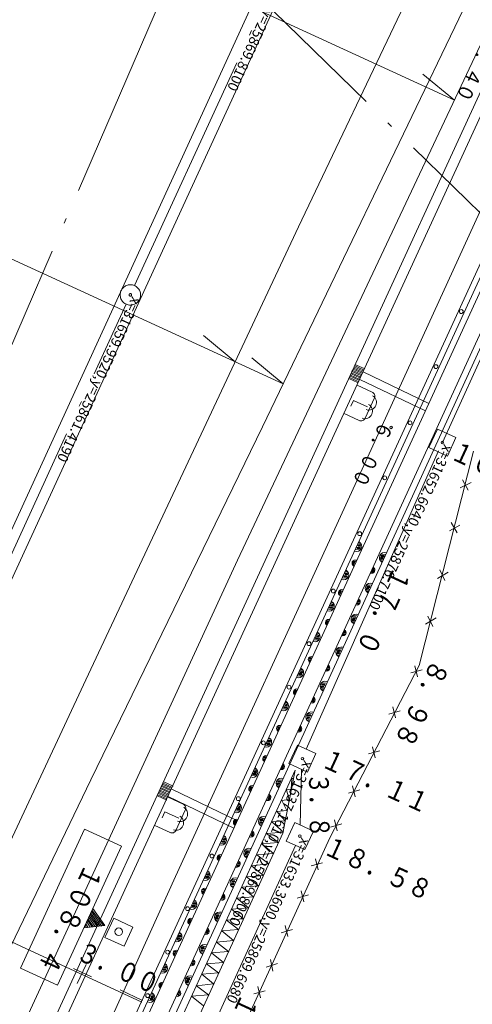
# Model space of a CAD drawing. Extents: x 25473 to 25739, y 31903 to 32194.
# Drawn here: x 25672 to 25694, y 32062 to 32110 of the extents above; entities that cross this region are included whole.
import ezdxf

# ---------------------------------------------------------------- set-up
doc = ezdxf.new("R2010")
doc.units = 0
doc.linetypes.add('long dashed dotted', pattern=[15.25, 12, -1.5, 0.25, -1.5])
doc.layers.add('\\M+5A4BD\\M+5A4CE\\M+5CBFB', color=136, linetype='Continuous', lineweight=0)
doc.layers.add('道路平面図', color=7, linetype='Continuous', lineweight=0)
doc.styles.add('\\M+5A3CD\\M+5A3D3 \\M+5A5B4\\M+5A5B7\\M+5A5C3\\M+5A5AF', font='MS Gothic.ttf')

msp = doc.modelspace()

# ---------------------------------------------------------------- linework, layer by layer
at = {"layer": '\\M+5A4BD\\M+5A4CE\\M+5CBFB', "linetype": 'Continuous', "lineweight": 13, "ltscale": 1}
for p, q in [((25692.849, 32106.002), (25602.699, 32147.491)), ((25630.707, 32116.837), (25684.462, 32092.098)), ((25692.849, 32106.002), (25691.31, 32107.28)), ((25682.11, 32093.181), (25680.571, 32094.459)), ((25684.462, 32092.098), (25682.923, 32093.376))]:
    msp.add_line(p, q, dxfattribs=at)
at = {"layer": '道路平面図', "linetype": 'long dashed dotted', "lineweight": 13, "ltscale": 1}
for p, q in [((25668.391, 32087.578), (25680.944, 32116.649)), ((25677.192, 32096.91), (25685.107, 32114.183)), ((25679.943, 32114.323), (25707.868, 32087.023)), ((25668.859, 32078.728), (25676.774, 32096.001))]:
    msp.add_line(p, q, dxfattribs=at)
at = {"layer": '道路平面図', "linetype": 'Continuous', "lineweight": 13, "ltscale": 1}
for p, q in [((25684.862, 32114.846), (25664.537, 32070.534)), ((25685.799, 32114.415), (25665.343, 32069.819)), ((25691.03, 32111.995), (25685.208, 32099.795)), ((25693.486, 32110.859), (25683.451, 32089.996)), ((25694.841, 32110.232), (25682.227, 32083.455)), ((25695.693, 32109.827), (25612.311, 31928.275)), ((25696.147, 32109.618), (25612.765, 31928.066)), ((25697.878, 32108.827), (25688.077, 32087.346)), ((25698.873, 32108.364), (25615.573, 31926.843)), ((25699.128, 32108.246), (25615.8, 31926.738)), ((25699.384, 32108.128), (25616.182, 31926.597)), ((25700.395, 32107.112), (25692.262, 32089.217)), ((25685.208, 32099.795), (25674.803, 32077.584)), ((25616.953, 31926.104), (25694.9, 32096.294)), ((25617.237, 31925.974), (25695.184, 32096.163)), ((25688.374, 32092.727), (25687.919, 32092.936)), ((25687.922, 32092.866), (25688.347, 32092.67)), ((25688.426, 32092.84), (25687.972, 32093.049)), ((25687.974, 32092.98), (25688.4, 32092.784)), ((25687.713, 32092.412), (25688.138, 32092.216)), ((25687.739, 32092.469), (25688.165, 32092.273)), ((25687.765, 32092.525), (25688.191, 32092.329)), ((25687.791, 32092.582), (25688.217, 32092.386)), ((25688.269, 32092.5), (25687.815, 32092.709)), ((25687.817, 32092.639), (25688.243, 32092.443)), ((25687.869, 32092.752), (25688.295, 32092.556)), ((25687.896, 32092.809), (25688.321, 32092.613)), ((25688.389, 32092.685), (25691.599, 32091.139)), ((25687.686, 32092.355), (25688.112, 32092.159)), ((25688.088, 32092.032), (25688.827, 32091.693)), ((25688.219, 32092.316), (25691.429, 32090.77)), ((25688.477, 32090.409), (25688.934, 32091.403)), ((25687.917, 32091.286), (25687.786, 32091.002)), ((25688.598, 32090.972), (25687.917, 32091.286)), ((25687.448, 32090.641), (25688.186, 32090.302)), ((25683.451, 32089.996), (25675.05, 32072.69)), ((25692.017, 32089.88), (25691.599, 32088.972)), ((25692.926, 32089.462), (25692.017, 32089.88)), ((25692.508, 32088.554), (25692.926, 32089.462)), ((25685.589, 32074.193), (25692.08, 32088.82)), ((25691.12, 32078.287), (25693.786, 32088.791)), ((25691.599, 32088.972), (25692.508, 32088.554)), ((25688.077, 32087.346), (25679.11, 32067.767)), ((25693.668, 32087.263), (25693.131, 32086.994)), ((25693.527, 32086.881), (25693.244, 32087.389)), ((25693.12, 32085.176), (25692.612, 32084.894)), ((25692.979, 32084.794), (25692.697, 32085.302)), ((25688.258, 32084.179), (25688.119, 32084.175)), ((25688.272, 32084.208), (25688.145, 32084.232)), ((25688.269, 32084.278), (25688.171, 32084.289)), ((25688.224, 32083.955), (25688.027, 32083.976)), ((25688.235, 32084.053), (25688.067, 32084.061)), ((25688.248, 32084.081), (25688.08, 32084.09)), ((25688.25, 32084.011), (25688.082, 32084.02)), ((25688.274, 32084.138), (25688.134, 32084.134)), ((25689.239, 32083.694), (25689.407, 32083.685)), ((25689.265, 32083.751), (25689.462, 32083.729)), ((25682.227, 32083.455), (25668.521, 32053.672)), ((25687.853, 32083.299), (25687.965, 32083.317)), ((25687.869, 32083.258), (25687.939, 32083.26)), ((25687.88, 32083.356), (25687.978, 32083.345)), ((25687.88, 32083.356), (25687.978, 32083.345)), ((25687.882, 32083.286), (25687.952, 32083.289)), ((25687.884, 32083.217), (25687.926, 32083.232)), ((25687.893, 32083.385), (25687.991, 32083.374)), ((25687.906, 32083.413), (25688.032, 32083.389)), ((25689.215, 32083.567), (25689.355, 32083.572)), ((25689.217, 32083.497), (25689.344, 32083.474)), ((25689.22, 32083.428), (25689.318, 32083.417)), ((25689.23, 32083.526), (25689.37, 32083.53)), ((25689.241, 32083.624), (25689.409, 32083.615)), ((25689.254, 32083.652), (25689.422, 32083.644)), ((25687.618, 32082.788), (25687.479, 32082.784)), ((25687.634, 32082.747), (25687.494, 32082.743)), ((25687.631, 32082.817), (25687.505, 32082.841)), ((25687.629, 32082.887), (25687.531, 32082.898)), ((25688.888, 32082.858), (25688.79, 32082.868)), ((25688.902, 32082.886), (25688.803, 32082.897)), ((25688.915, 32082.914), (25688.816, 32082.925)), ((25688.915, 32082.914), (25688.816, 32082.925)), ((25688.941, 32082.971), (25688.829, 32082.953)), ((25688.912, 32082.984), (25688.843, 32082.982)), ((25688.925, 32083.013), (25688.856, 32083.01)), ((25688.91, 32083.054), (25688.869, 32083.039)), ((25692.538, 32082.864), (25692.017, 32082.553)), ((25692.383, 32082.453), (25692.143, 32082.977)), ((25687.584, 32082.564), (25687.387, 32082.585)), ((25687.594, 32082.662), (25687.426, 32082.67)), ((25687.607, 32082.69), (25687.439, 32082.699)), ((25687.61, 32082.62), (25687.442, 32082.629)), ((25688.573, 32082.246), (25688.769, 32082.224)), ((25687.187, 32081.852), (25687.298, 32081.869)), ((25687.202, 32081.81), (25687.272, 32081.812)), ((25687.213, 32081.908), (25687.311, 32081.898)), ((25687.213, 32081.908), (25687.311, 32081.898)), ((25687.216, 32081.839), (25687.285, 32081.841)), ((25687.218, 32081.769), (25687.259, 32081.784)), ((25687.226, 32081.937), (25687.325, 32081.926)), ((25687.239, 32081.965), (25687.366, 32081.941)), ((25688.523, 32082.063), (25688.662, 32082.067)), ((25688.525, 32081.993), (25688.652, 32081.969)), ((25688.527, 32081.923), (25688.625, 32081.912)), ((25688.538, 32082.021), (25688.678, 32082.026)), ((25688.547, 32082.189), (25688.715, 32082.181)), ((25688.549, 32082.119), (25688.717, 32082.111)), ((25688.562, 32082.148), (25688.73, 32082.139)), ((25686.926, 32081.284), (25686.799, 32081.308)), ((25686.924, 32081.354), (25686.825, 32081.365)), ((25688.17, 32081.296), (25688.072, 32081.307)), ((25688.183, 32081.325), (25688.085, 32081.335)), ((25688.196, 32081.353), (25688.098, 32081.364)), ((25688.196, 32081.353), (25688.098, 32081.364)), ((25688.222, 32081.41), (25688.111, 32081.392)), ((25688.194, 32081.423), (25688.124, 32081.421)), ((25688.207, 32081.451), (25688.137, 32081.449)), ((25688.192, 32081.493), (25688.15, 32081.477)), ((25686.878, 32081.031), (25686.682, 32081.052)), ((25686.889, 32081.129), (25686.721, 32081.137)), ((25686.902, 32081.157), (25686.734, 32081.166)), ((25686.904, 32081.087), (25686.736, 32081.096)), ((25686.913, 32081.256), (25686.773, 32081.251)), ((25686.928, 32081.214), (25686.788, 32081.21)), ((25686.549, 32080.391), (25686.66, 32080.408)), ((25686.565, 32080.349), (25686.634, 32080.352)), ((25686.575, 32080.448), (25686.674, 32080.437)), ((25686.575, 32080.448), (25686.674, 32080.437)), ((25686.578, 32080.378), (25686.647, 32080.38)), ((25686.58, 32080.308), (25686.621, 32080.323)), ((25686.588, 32080.476), (25686.687, 32080.465)), ((25686.601, 32080.504), (25686.728, 32080.48)), ((25687.83, 32080.558), (25687.97, 32080.563)), ((25687.832, 32080.488), (25687.959, 32080.464)), ((25687.835, 32080.418), (25687.933, 32080.408)), ((25687.846, 32080.517), (25687.985, 32080.521)), ((25687.854, 32080.685), (25688.022, 32080.676)), ((25687.856, 32080.615), (25688.024, 32080.606)), ((25687.869, 32080.643), (25688.037, 32080.635)), ((25687.88, 32080.741), (25688.077, 32080.72)), ((25691.953, 32080.621), (25691.432, 32080.311)), ((25691.799, 32080.211), (25691.545, 32080.706)), ((25686.231, 32079.849), (25686.133, 32079.86)), ((25687.491, 32079.82), (25687.392, 32079.831)), ((25687.504, 32079.848), (25687.405, 32079.859)), ((25687.504, 32079.848), (25687.405, 32079.859)), ((25687.53, 32079.905), (25687.418, 32079.888)), ((25687.501, 32079.918), (25687.431, 32079.916)), ((25687.514, 32079.947), (25687.445, 32079.944)), ((25687.499, 32079.988), (25687.458, 32079.973)), ((25686.186, 32079.526), (25685.989, 32079.548)), ((25686.196, 32079.624), (25686.028, 32079.633)), ((25686.21, 32079.653), (25686.041, 32079.661)), ((25686.212, 32079.583), (25686.044, 32079.591)), ((25686.22, 32079.751), (25686.081, 32079.746)), ((25686.236, 32079.709), (25686.096, 32079.705)), ((25686.233, 32079.779), (25686.107, 32079.803)), ((25687.477, 32079.792), (25687.379, 32079.802)), ((25687.086, 32078.94), (25687.225, 32078.944)), ((25687.088, 32078.87), (25687.214, 32078.846)), ((25687.101, 32078.898), (25687.241, 32078.903)), ((25687.109, 32079.067), (25687.277, 32079.058)), ((25687.112, 32078.997), (25687.28, 32078.988)), ((25687.125, 32079.025), (25687.293, 32079.017)), ((25687.136, 32079.123), (25687.332, 32079.102)), ((25685.713, 32078.574), (25685.824, 32078.592)), ((25685.728, 32078.532), (25685.798, 32078.535)), ((25685.739, 32078.631), (25685.837, 32078.62)), ((25685.739, 32078.631), (25685.837, 32078.62)), ((25685.741, 32078.561), (25685.811, 32078.563)), ((25685.744, 32078.491), (25685.785, 32078.506)), ((25685.752, 32078.659), (25685.85, 32078.648)), ((25685.765, 32078.687), (25685.892, 32078.664)), ((25687.09, 32078.8), (25687.188, 32078.789)), ((25685.399, 32077.893), (25685.231, 32077.901)), ((25685.41, 32077.991), (25685.271, 32077.986)), ((25685.426, 32077.949), (25685.286, 32077.945)), ((25685.423, 32078.019), (25685.297, 32078.043)), ((25685.421, 32078.089), (25685.323, 32078.1)), ((25686.681, 32078.06), (25686.582, 32078.071)), ((25686.694, 32078.088), (25686.595, 32078.099)), ((25686.707, 32078.117), (25686.608, 32078.127)), ((25686.707, 32078.117), (25686.608, 32078.127)), ((25686.733, 32078.173), (25686.621, 32078.156)), ((25686.704, 32078.187), (25686.635, 32078.184)), ((25686.717, 32078.215), (25686.648, 32078.213)), ((25686.702, 32078.256), (25686.661, 32078.241)), ((25686.751, 32069.84), (25691.12, 32078.287)), ((25691.266, 32078.082), (25690.712, 32077.925)), ((25691.04, 32077.739), (25690.91, 32078.281)), ((25674.803, 32077.584), (25661.437, 32049.017)), ((25685.376, 32077.766), (25685.179, 32077.788)), ((25685.386, 32077.864), (25685.218, 32077.873)), ((25685.402, 32077.823), (25685.234, 32077.831)), ((25686.365, 32077.448), (25686.561, 32077.427)), ((25684.981, 32076.984), (25685.093, 32077.002)), ((25684.997, 32076.943), (25685.067, 32076.945)), ((25685.008, 32077.041), (25685.106, 32077.03)), ((25685.008, 32077.041), (25685.106, 32077.03)), ((25685.01, 32076.971), (25685.08, 32076.973)), ((25685.021, 32077.069), (25685.119, 32077.059)), ((25685.034, 32077.098), (25685.16, 32077.074)), ((25686.315, 32077.265), (25686.454, 32077.27)), ((25686.317, 32077.195), (25686.444, 32077.171)), ((25686.319, 32077.125), (25686.417, 32077.115)), ((25686.33, 32077.224), (25686.47, 32077.228)), ((25686.339, 32077.392), (25686.507, 32077.383)), ((25686.341, 32077.322), (25686.509, 32077.313)), ((25686.354, 32077.35), (25686.522, 32077.342)), ((25684.676, 32076.471), (25684.578, 32076.482)), ((25685.012, 32076.901), (25685.054, 32076.917)), ((25685.962, 32076.499), (25685.864, 32076.509)), ((25685.975, 32076.527), (25685.877, 32076.538)), ((25685.988, 32076.555), (25685.89, 32076.566)), ((25685.988, 32076.555), (25685.89, 32076.566)), ((25686.014, 32076.612), (25685.903, 32076.595)), ((25685.986, 32076.625), (25685.916, 32076.623)), ((25685.999, 32076.654), (25685.929, 32076.651)), ((25685.984, 32076.695), (25685.942, 32076.68)), ((25684.631, 32076.148), (25684.434, 32076.169)), ((25684.642, 32076.246), (25684.474, 32076.255)), ((25684.655, 32076.274), (25684.487, 32076.283)), ((25684.657, 32076.205), (25684.489, 32076.213)), ((25684.666, 32076.373), (25684.526, 32076.368)), ((25684.681, 32076.331), (25684.541, 32076.327)), ((25684.679, 32076.401), (25684.552, 32076.425)), ((25690.199, 32076.062), (25689.645, 32075.904)), ((25689.972, 32075.719), (25689.843, 32076.26)), ((25685.622, 32075.76), (25685.762, 32075.765)), ((25685.624, 32075.691), (25685.751, 32075.667)), ((25685.627, 32075.621), (25685.725, 32075.61)), ((25685.638, 32075.719), (25685.777, 32075.724)), ((25685.646, 32075.887), (25685.814, 32075.879)), ((25685.648, 32075.817), (25685.816, 32075.809)), ((25685.661, 32075.846), (25685.83, 32075.837)), ((25685.672, 32075.944), (25685.869, 32075.922)), ((25684.158, 32075.196), (25684.27, 32075.213)), ((25684.174, 32075.154), (25684.243, 32075.157)), ((25684.184, 32075.253), (25684.283, 32075.242)), ((25684.184, 32075.253), (25684.283, 32075.242)), ((25684.187, 32075.183), (25684.257, 32075.185)), ((25684.189, 32075.113), (25684.23, 32075.128)), ((25684.198, 32075.281), (25684.296, 32075.27)), ((25684.211, 32075.309), (25684.337, 32075.285)), ((25685.309, 32075.079), (25685.21, 32075.09)), ((25685.322, 32075.108), (25685.224, 32075.118)), ((25685.335, 32075.136), (25685.237, 32075.147)), ((25685.335, 32075.136), (25685.237, 32075.147)), ((25685.361, 32075.193), (25685.25, 32075.175)), ((25685.333, 32075.206), (25685.263, 32075.203)), ((25685.346, 32075.234), (25685.276, 32075.232)), ((25685.33, 32075.276), (25685.289, 32075.26)), ((25683.842, 32074.584), (25683.703, 32074.58)), ((25683.858, 32074.543), (25683.718, 32074.538)), ((25683.856, 32074.613), (25683.729, 32074.637)), ((25683.853, 32074.682), (25683.755, 32074.693)), ((25677.544, 32061.796), (25650.121, 32074.417)), ((25683.808, 32074.359), (25683.611, 32074.381)), ((25683.819, 32074.458), (25683.651, 32074.466)), ((25683.832, 32074.486), (25683.664, 32074.495)), ((25683.834, 32074.416), (25683.666, 32074.425)), ((25685.163, 32074.389), (25684.745, 32073.481)), ((25686.072, 32073.971), (25685.163, 32074.389)), ((25689.199, 32074.114), (25688.645, 32073.957)), ((25688.973, 32073.771), (25688.843, 32074.312)), ((25683.479, 32073.72), (25683.59, 32073.737)), ((25683.494, 32073.678), (25683.564, 32073.68)), ((25683.505, 32073.776), (25683.603, 32073.766)), ((25683.505, 32073.776), (25683.603, 32073.766)), ((25683.507, 32073.706), (25683.577, 32073.709)), ((25683.51, 32073.637), (25683.551, 32073.652)), ((25683.518, 32073.805), (25683.616, 32073.794)), ((25683.531, 32073.833), (25683.658, 32073.809)), ((25685.654, 32073.063), (25686.072, 32073.971)), ((25674.628, 32050.376), (25685.049, 32073.169)), ((25683.163, 32073.108), (25683.023, 32073.104)), ((25683.178, 32073.067), (25683.039, 32073.062)), ((25683.176, 32073.136), (25683.05, 32073.16)), ((25683.174, 32073.206), (25683.076, 32073.217)), ((25684.459, 32073.234), (25684.361, 32073.245)), ((25684.473, 32073.262), (25684.374, 32073.273)), ((25684.486, 32073.291), (25684.387, 32073.301)), ((25684.486, 32073.291), (25684.387, 32073.301)), ((25684.512, 32073.347), (25684.4, 32073.33)), ((25684.483, 32073.361), (25684.413, 32073.358)), ((25684.496, 32073.389), (25684.427, 32073.387)), ((25684.481, 32073.43), (25684.44, 32073.415)), ((25684.45, 32070.073), (25685.049, 32073.169)), ((25684.745, 32073.481), (25685.654, 32073.063)), ((25685.29, 32070.478), (25685.37, 32073.193)), ((25675.05, 32072.69), (25665.42, 32052.712)), ((25678.622, 32072.584), (25679.076, 32072.375)), ((25683.128, 32072.883), (25682.932, 32072.905)), ((25683.139, 32072.981), (25682.971, 32072.99)), ((25683.152, 32073.01), (25682.984, 32073.018)), ((25683.155, 32072.94), (25682.986, 32072.949)), ((25684.185, 32072.638), (25684.353, 32072.629)), ((25684.2, 32072.596), (25684.368, 32072.588)), ((25684.211, 32072.695), (25684.408, 32072.673)), ((25684.856, 32072.226), (25684.894, 32072.759)), ((25684.894, 32072.759), (25684.964, 32072.761)), ((25678.413, 32072.129), (25678.838, 32071.934)), ((25678.891, 32072.047), (25678.436, 32072.256)), ((25678.439, 32072.186), (25678.865, 32071.99)), ((25678.491, 32072.3), (25678.917, 32072.104)), ((25678.517, 32072.357), (25678.943, 32072.161)), ((25678.995, 32072.274), (25678.541, 32072.483)), ((25678.543, 32072.413), (25678.969, 32072.217)), ((25678.596, 32072.527), (25679.021, 32072.331)), ((25679.011, 32072.233), (25682.221, 32070.687)), ((25682.8, 32072.243), (25682.911, 32072.261)), ((25682.815, 32072.202), (25682.885, 32072.204)), ((25682.826, 32072.3), (25682.924, 32072.289)), ((25682.826, 32072.3), (25682.924, 32072.289)), ((25682.828, 32072.23), (25682.898, 32072.233)), ((25682.83, 32072.16), (25682.872, 32072.176)), ((25682.839, 32072.329), (25682.937, 32072.318)), ((25682.852, 32072.357), (25682.978, 32072.333)), ((25684.161, 32072.511), (25684.301, 32072.516)), ((25684.163, 32072.441), (25684.29, 32072.417)), ((25684.166, 32072.371), (25684.264, 32072.361)), ((25684.177, 32072.47), (25684.316, 32072.474)), ((25684.187, 32072.568), (25684.355, 32072.559)), ((25684.633, 32072.191), (25684.856, 32072.226)), ((25684.76, 32071.719), (25684.633, 32072.191)), ((25688.213, 32072.195), (25687.658, 32072.037)), ((25687.986, 32071.852), (25687.857, 32072.393)), ((25678.762, 32071.693), (25678.308, 32071.902)), ((25678.334, 32071.959), (25678.76, 32071.763)), ((25678.36, 32072.016), (25678.786, 32071.82)), ((25678.386, 32072.073), (25678.812, 32071.877)), ((25678.828, 32071.835), (25679.566, 32071.496)), ((25678.841, 32071.864), (25682.051, 32070.317)), ((25683.795, 32071.716), (25683.697, 32071.727)), ((25683.808, 32071.745), (25683.71, 32071.755)), ((25683.822, 32071.773), (25683.723, 32071.784)), ((25683.822, 32071.773), (25683.723, 32071.784)), ((25683.848, 32071.83), (25683.736, 32071.812)), ((25683.819, 32071.843), (25683.749, 32071.841)), ((25683.832, 32071.871), (25683.762, 32071.869)), ((25683.817, 32071.913), (25683.776, 32071.897)), ((25684.398, 32071.68), (25684.76, 32071.719)), ((25684.652, 32071.185), (25684.398, 32071.68)), ((25679.216, 32070.212), (25679.673, 32071.205)), ((25682.331, 32071.152), (25682.135, 32071.173)), ((25682.342, 32071.25), (25682.174, 32071.258)), ((25682.355, 32071.278), (25682.187, 32071.287)), ((25682.358, 32071.208), (25682.19, 32071.217)), ((25682.366, 32071.376), (25682.226, 32071.372)), ((25682.381, 32071.335), (25682.242, 32071.33)), ((25682.379, 32071.405), (25682.253, 32071.429)), ((25682.377, 32071.475), (25682.279, 32071.485)), ((25684.15, 32071.14), (25684.652, 32071.185)), ((25684.556, 32070.678), (25684.15, 32071.14)), ((25678.669, 32071.117), (25678.538, 32070.833)), ((25679.35, 32070.803), (25678.669, 32071.117)), ((25682.068, 32070.654), (25682.166, 32070.643)), ((25682.068, 32070.654), (25682.166, 32070.643)), ((25682.081, 32070.682), (25682.179, 32070.671)), ((25682.094, 32070.71), (25682.221, 32070.687)), ((25683.323, 32070.764), (25683.491, 32070.756)), ((25683.325, 32070.694), (25683.493, 32070.686)), ((25683.338, 32070.723), (25683.506, 32070.714)), ((25683.349, 32070.821), (25683.545, 32070.799)), ((25683.914, 32070.629), (25684.556, 32070.678)), ((25687.117, 32070.188), (25686.987, 32070.729)), ((25674.739, 32070.277), (25671.603, 32063.464)), ((25676.556, 32069.441), (25674.739, 32070.277)), ((25678.187, 32070.444), (25678.926, 32070.105)), ((25682.042, 32070.597), (25682.153, 32070.614)), ((25682.057, 32070.555), (25682.127, 32070.558)), ((25682.07, 32070.584), (25682.14, 32070.586)), ((25682.072, 32070.514), (25682.114, 32070.529)), ((25683.299, 32070.637), (25683.439, 32070.642)), ((25683.301, 32070.568), (25683.428, 32070.544)), ((25683.303, 32070.498), (25683.402, 32070.487)), ((25683.314, 32070.596), (25683.454, 32070.601)), ((25684.476, 32070.13), (25683.914, 32070.629)), ((25685.034, 32070.596), (25684.616, 32069.687)), ((25685.943, 32070.178), (25685.034, 32070.596)), ((25685.525, 32069.269), (25685.943, 32070.178)), ((25687.343, 32070.531), (25686.789, 32070.373)), ((25684.45, 32070.073), (25676.339, 32052.374)), ((25681.624, 32069.688), (25681.456, 32069.697)), ((25681.635, 32069.787), (25681.495, 32069.782)), ((25681.65, 32069.745), (25681.51, 32069.741)), ((25681.648, 32069.815), (25681.521, 32069.839)), ((25681.645, 32069.885), (25681.547, 32069.896)), ((25681.945, 32059.323), (25686.751, 32069.84)), ((25682.972, 32069.928), (25682.874, 32069.939)), ((25682.985, 32069.956), (25682.887, 32069.967)), ((25682.998, 32069.985), (25682.9, 32069.995)), ((25682.998, 32069.985), (25682.9, 32069.995)), ((25683.025, 32070.041), (25682.913, 32070.024)), ((25682.996, 32070.054), (25682.926, 32070.052)), ((25683.009, 32070.083), (25682.939, 32070.081)), ((25682.994, 32070.124), (25682.952, 32070.109)), ((25683.653, 32070.062), (25684.476, 32070.13)), ((25684.241, 32069.619), (25683.653, 32070.062)), ((25684.616, 32069.687), (25685.525, 32069.269)), ((25676.556, 32069.441), (25673.42, 32062.627)), ((25677.301, 32052.448), (25685.07, 32069.478)), ((25681.6, 32069.562), (25681.403, 32069.583)), ((25681.611, 32069.66), (25681.443, 32069.669)), ((25681.626, 32069.619), (25681.458, 32069.627)), ((25682.604, 32069.203), (25682.772, 32069.194)), ((25682.63, 32069.26), (25682.827, 32069.238)), ((25683.418, 32069.551), (25684.241, 32069.619)), ((25683.993, 32069.08), (25683.418, 32069.551)), ((25681.245, 32068.865), (25681.356, 32068.883)), ((25681.26, 32068.824), (25681.33, 32068.826)), ((25681.271, 32068.922), (25681.369, 32068.911)), ((25681.271, 32068.922), (25681.369, 32068.911)), ((25681.273, 32068.852), (25681.343, 32068.854)), ((25681.275, 32068.782), (25681.317, 32068.798)), ((25681.284, 32068.95), (25681.382, 32068.94)), ((25681.297, 32068.979), (25681.424, 32068.955)), ((25682.58, 32069.076), (25682.72, 32069.081)), ((25682.583, 32069.006), (25682.709, 32068.982)), ((25682.585, 32068.936), (25682.683, 32068.926)), ((25682.596, 32069.035), (25682.735, 32069.039)), ((25682.606, 32069.133), (25682.775, 32069.124)), ((25682.62, 32069.161), (25682.788, 32069.153)), ((25683.17, 32069.011), (25683.993, 32069.08)), ((25683.757, 32068.569), (25683.17, 32069.011)), ((25686.172, 32068.283), (25686.042, 32068.825)), ((25682.293, 32068.452), (25682.195, 32068.462)), ((25682.306, 32068.48), (25682.208, 32068.491)), ((25682.319, 32068.508), (25682.221, 32068.519)), ((25682.319, 32068.508), (25682.221, 32068.519)), ((25682.345, 32068.565), (25682.234, 32068.548)), ((25682.317, 32068.578), (25682.247, 32068.576)), ((25682.33, 32068.607), (25682.26, 32068.604)), ((25682.315, 32068.648), (25682.273, 32068.633)), ((25682.922, 32068.472), (25683.757, 32068.569)), ((25683.496, 32068.001), (25682.922, 32068.472)), ((25686.398, 32068.626), (25685.844, 32068.469)), ((25679.11, 32067.767), (25670.036, 32047.679)), ((25680.803, 32067.83), (25680.606, 32067.852)), ((25680.814, 32067.928), (25680.646, 32067.937)), ((25680.827, 32067.957), (25680.659, 32067.965)), ((25680.829, 32067.887), (25680.661, 32067.895)), ((25680.838, 32068.055), (25680.698, 32068.05)), ((25680.853, 32068.014), (25680.713, 32068.009)), ((25680.851, 32068.083), (25680.724, 32068.107)), ((25680.848, 32068.153), (25680.75, 32068.164)), ((25681.938, 32067.755), (25682.106, 32067.746)), ((25681.964, 32067.812), (25682.161, 32067.79)), ((25682.673, 32067.933), (25683.496, 32068.001)), ((25683.261, 32067.49), (25682.673, 32067.933)), ((25680.513, 32067.275), (25680.611, 32067.265)), ((25680.513, 32067.275), (25680.611, 32067.265)), ((25680.526, 32067.304), (25680.624, 32067.293)), ((25680.539, 32067.332), (25680.666, 32067.308)), ((25681.914, 32067.628), (25682.054, 32067.633)), ((25681.916, 32067.558), (25682.043, 32067.535)), ((25681.919, 32067.489), (25682.017, 32067.478)), ((25681.929, 32067.587), (25682.069, 32067.591)), ((25681.94, 32067.685), (25682.108, 32067.677)), ((25681.953, 32067.714), (25682.121, 32067.705)), ((25682.438, 32067.422), (25683.261, 32067.49)), ((25683.013, 32066.951), (25682.438, 32067.422)), ((25680.487, 32067.219), (25680.598, 32067.236)), ((25680.502, 32067.177), (25680.572, 32067.179)), ((25680.515, 32067.206), (25680.585, 32067.208)), ((25680.518, 32067.136), (25680.559, 32067.151)), ((25681.548, 32066.833), (25681.422, 32066.857)), ((25681.546, 32066.903), (25681.448, 32066.914)), ((25681.546, 32066.903), (25681.448, 32066.914)), ((25681.561, 32066.862), (25681.463, 32066.873)), ((25681.572, 32066.96), (25681.474, 32066.971)), ((25681.587, 32066.919), (25681.489, 32066.929)), ((25681.585, 32066.988), (25681.515, 32066.986)), ((25681.57, 32067.03), (25681.528, 32067.015)), ((25682.19, 32066.882), (25683.013, 32066.951)), ((25682.764, 32066.411), (25682.19, 32066.882)), ((25685.708, 32067.052), (25685.154, 32066.894)), ((25685.481, 32066.709), (25685.352, 32067.25)), ((25675.145, 32066.375), (25674.714, 32065.438)), ((25675.731, 32065.555), (25675.145, 32066.375)), ((25680.15, 32066.411), (25679.953, 32066.432)), ((25680.16, 32066.509), (25679.992, 32066.517)), ((25680.173, 32066.537), (25680.005, 32066.546)), ((25680.176, 32066.467), (25680.008, 32066.476)), ((25680.184, 32066.636), (25680.045, 32066.631)), ((25680.2, 32066.594), (25680.06, 32066.59)), ((25680.197, 32066.664), (25680.071, 32066.688)), ((25680.195, 32066.734), (25680.097, 32066.745)), ((25681.942, 32066.343), (25682.764, 32066.411)), ((25682.516, 32065.872), (25681.942, 32066.343)), ((25675.159, 32065.508), (25674.91, 32065.864)), ((25675.257, 32065.497), (25674.949, 32065.949)), ((25675.34, 32065.528), (25674.975, 32066.006)), ((25675.41, 32065.53), (25675.014, 32066.091)), ((25675.48, 32065.533), (25675.04, 32066.148)), ((25675.578, 32065.522), (25675.08, 32066.233)), ((25675.661, 32065.552), (25675.106, 32066.29)), ((25676.167, 32065.904), (25675.736, 32064.968)), ((25677.104, 32065.473), (25676.167, 32065.904)), ((25679.847, 32065.828), (25679.945, 32065.817)), ((25679.86, 32065.856), (25679.987, 32065.832)), ((25681.143, 32065.953), (25681.283, 32065.958)), ((25681.145, 32065.884), (25681.272, 32065.86)), ((25681.159, 32065.912), (25681.298, 32065.916)), ((25681.167, 32066.08), (25681.335, 32066.072)), ((25681.169, 32066.01), (25681.337, 32066.002)), ((25681.182, 32066.039), (25681.35, 32066.03)), ((25681.193, 32066.137), (25681.39, 32066.115)), ((25681.693, 32065.803), (25682.516, 32065.872)), ((25675.731, 32065.555), (25674.714, 32065.438)), ((25674.825, 32065.455), (25674.779, 32065.58)), ((25674.923, 32065.445), (25674.805, 32065.637)), ((25675.006, 32065.475), (25674.844, 32065.722)), ((25675.089, 32065.506), (25674.884, 32065.807)), ((25676.673, 32064.536), (25677.104, 32065.473)), ((25679.808, 32065.742), (25679.919, 32065.76)), ((25679.823, 32065.701), (25679.893, 32065.703)), ((25679.834, 32065.799), (25679.932, 32065.788)), ((25679.834, 32065.799), (25679.932, 32065.788)), ((25679.836, 32065.729), (25679.906, 32065.732)), ((25679.838, 32065.66), (25679.88, 32065.675)), ((25680.799, 32065.355), (25680.758, 32065.34)), ((25681.148, 32065.814), (25681.246, 32065.803)), ((25681.458, 32065.292), (25682.281, 32065.361)), ((25682.281, 32065.361), (25681.693, 32065.803)), ((25684.924, 32065.349), (25684.37, 32065.191)), ((25684.698, 32065.006), (25684.568, 32065.547)), ((25675.736, 32064.968), (25676.673, 32064.536)), ((25679.429, 32064.919), (25679.261, 32064.928)), ((25679.442, 32064.948), (25679.274, 32064.956)), ((25679.444, 32064.878), (25679.276, 32064.886)), ((25679.453, 32065.046), (25679.313, 32065.041)), ((25679.468, 32065.004), (25679.328, 32065)), ((25679.466, 32065.074), (25679.339, 32065.098)), ((25679.463, 32065.144), (25679.365, 32065.155)), ((25680.777, 32065.159), (25680.651, 32065.182)), ((25680.775, 32065.228), (25680.677, 32065.239)), ((25680.775, 32065.228), (25680.677, 32065.239)), ((25680.79, 32065.187), (25680.692, 32065.198)), ((25680.801, 32065.285), (25680.703, 32065.296)), ((25680.817, 32065.244), (25680.718, 32065.255)), ((25680.814, 32065.314), (25680.744, 32065.311)), ((25682.033, 32064.822), (25681.458, 32065.292)), ((25679.418, 32064.821), (25679.222, 32064.843)), ((25680.435, 32064.49), (25680.604, 32064.482)), ((25680.438, 32064.42), (25680.606, 32064.412)), ((25680.451, 32064.449), (25680.619, 32064.44)), ((25680.462, 32064.547), (25680.658, 32064.525)), ((25681.197, 32064.725), (25682.033, 32064.822)), ((25681.785, 32064.282), (25681.197, 32064.725)), ((25679.089, 32064.181), (25679.2, 32064.199)), ((25679.104, 32064.14), (25679.174, 32064.142)), ((25679.115, 32064.238), (25679.213, 32064.227)), ((25679.115, 32064.238), (25679.213, 32064.227)), ((25679.117, 32064.168), (25679.187, 32064.17)), ((25679.12, 32064.098), (25679.161, 32064.114)), ((25679.128, 32064.266), (25679.227, 32064.255)), ((25679.141, 32064.295), (25679.268, 32064.271)), ((25680.412, 32064.364), (25680.551, 32064.368)), ((25680.414, 32064.294), (25680.54, 32064.27)), ((25680.416, 32064.224), (25680.514, 32064.213)), ((25680.427, 32064.322), (25680.567, 32064.327)), ((25680.962, 32064.214), (25681.785, 32064.282)), ((25681.536, 32063.743), (25680.962, 32064.214)), ((25673.42, 32062.627), (25671.603, 32063.464)), ((25674.205, 32063.436), (25675.085, 32063.031)), ((25674.383, 32062.701), (25674.814, 32063.637)), ((25678.736, 32063.415), (25678.568, 32063.423)), ((25678.747, 32063.513), (25678.607, 32063.508)), ((25678.762, 32063.471), (25678.623, 32063.467)), ((25678.76, 32063.541), (25678.634, 32063.565)), ((25678.758, 32063.611), (25678.66, 32063.622)), ((25680.072, 32063.626), (25679.945, 32063.649)), ((25680.07, 32063.695), (25679.971, 32063.706)), ((25680.07, 32063.695), (25679.971, 32063.706)), ((25680.085, 32063.654), (25679.987, 32063.665)), ((25680.096, 32063.752), (25679.998, 32063.763)), ((25680.111, 32063.711), (25680.013, 32063.722)), ((25680.109, 32063.781), (25680.039, 32063.778)), ((25680.093, 32063.822), (25680.052, 32063.807)), ((25680.714, 32063.674), (25681.536, 32063.743)), ((25681.301, 32063.232), (25680.714, 32063.674)), ((25684.195, 32063.689), (25683.628, 32063.503)), ((25683.955, 32063.318), (25683.839, 32063.887)), ((25678.712, 32063.288), (25678.516, 32063.31)), ((25678.723, 32063.386), (25678.555, 32063.395)), ((25678.739, 32063.345), (25678.571, 32063.353)), ((25679.73, 32062.957), (25679.898, 32062.949)), ((25679.756, 32063.014), (25679.953, 32062.993)), ((25680.478, 32063.163), (25681.301, 32063.232)), ((25681.053, 32062.692), (25680.478, 32063.163)), ((25678.399, 32062.607), (25678.51, 32062.624)), ((25678.414, 32062.565), (25678.484, 32062.567)), ((25678.425, 32062.663), (25678.523, 32062.653)), ((25678.425, 32062.663), (25678.523, 32062.653)), ((25678.427, 32062.594), (25678.497, 32062.596)), ((25678.43, 32062.524), (25678.471, 32062.539)), ((25678.438, 32062.692), (25678.536, 32062.681)), ((25678.451, 32062.72), (25678.578, 32062.696)), ((25679.706, 32062.831), (25679.846, 32062.835)), ((25679.708, 32062.761), (25679.835, 32062.737)), ((25679.711, 32062.691), (25679.809, 32062.68)), ((25679.721, 32062.789), (25679.861, 32062.794)), ((25679.732, 32062.888), (25679.9, 32062.879)), ((25679.745, 32062.916), (25679.913, 32062.907)), ((25680.217, 32062.596), (25681.053, 32062.692)), ((25680.805, 32062.153), (25680.217, 32062.596)), ((25683.354, 32062.012), (25683.225, 32062.553)), ((25676.476, 32062.391), (25677.583, 32061.881)), ((25678.098, 32061.954), (25677.93, 32061.962)), ((25678.111, 32061.982), (25677.943, 32061.991)), ((25678.122, 32062.08), (25677.983, 32062.076)), ((25678.138, 32062.039), (25677.998, 32062.034)), ((25678.135, 32062.109), (25678.009, 32062.133)), ((25678.133, 32062.179), (25678.035, 32062.189)), ((25679.379, 32062.121), (25679.253, 32062.145)), ((25679.377, 32062.191), (25679.279, 32062.202)), ((25679.377, 32062.191), (25679.279, 32062.202)), ((25679.393, 32062.149), (25679.294, 32062.16)), ((25679.403, 32062.248), (25679.305, 32062.258)), ((25679.419, 32062.206), (25679.32, 32062.217)), ((25679.416, 32062.276), (25679.347, 32062.274)), ((25679.401, 32062.317), (25679.36, 32062.302)), ((25679.982, 32062.085), (25680.805, 32062.153)), ((25680.556, 32061.614), (25679.982, 32062.085)), ((25683.581, 32062.355), (25683.027, 32062.197)), ((25678.088, 32061.856), (25677.891, 32061.877)), ((25678.114, 32061.912), (25677.946, 32061.921))]:
    msp.add_line(p, q, dxfattribs=at)
at = {"layer": '道路平面図', "linetype": 'long dashed dotted', "lineweight": 13, "ltscale": 1}
for radius in [0.5, 0.0625]:
    msp.add_circle((25676.983, 32096.455), radius, dxfattribs=at)
at = {"layer": '道路平面図', "linetype": 'Continuous', "lineweight": 13, "ltscale": 1}
for centre, radius in [((25693.187, 32095.637), 0.0938), ((25691.946, 32092.94), 0.0938), ((25689.749, 32089.961), 0.0625), ((25690.679, 32090.187), 0.0938), ((25692.262, 32089.217), 0.0625), ((25689.438, 32087.49), 0.0938), ((25688.212, 32084.751), 0.0938), ((25686.919, 32081.941), 0.0938), ((25685.73, 32079.358), 0.0938), ((25684.75, 32077.228), 0.0938), ((25683.496, 32074.503), 0.0938), ((25685.408, 32073.726), 0.0625), ((25682.27, 32071.765), 0.0938), ((25685.279, 32069.932), 0.0625), ((25680.976, 32068.954), 0.0938), ((25679.787, 32066.371), 0.0938), ((25676.412, 32065.241), 0.188), ((25678.807, 32064.242), 0.0938), ((25677.828, 32062.113), 0.0938)]:
    msp.add_circle(centre, radius, dxfattribs=at)
for centre, radius, start, end in [((25688.661, 32091.184), 0.375, 250.287, 60.487), ((25688.735, 32091.494), 0.219, 333.887, 66.687), ((25688.465, 32090.758), 0.375, 250.287, 60.287), ((25688.278, 32090.5), 0.219, 243.887, 336.687), ((25688.064, 32084.131), 0.25, 247.587, 61.087), ((25689.425, 32083.574), 0.25, 67.687, 241.187), ((25687.993, 32083.304), 0.156, 67.687, 241.187), ((25687.424, 32082.74), 0.25, 247.587, 61.087), ((25688.801, 32082.967), 0.156, 249.587, 63.087), ((25688.732, 32082.069), 0.25, 67.687, 241.187), ((25687.327, 32081.856), 0.156, 67.687, 241.187), ((25686.719, 32081.207), 0.25, 247.587, 61.087), ((25688.082, 32081.405), 0.156, 249.587, 63.087), ((25688.04, 32080.565), 0.25, 67.687, 241.187), ((25686.689, 32080.395), 0.156, 67.687, 241.187), ((25686.026, 32079.703), 0.25, 247.587, 61.087), ((25687.39, 32079.901), 0.156, 249.587, 63.087), ((25687.295, 32078.947), 0.25, 70.587, 244.087), ((25685.853, 32078.578), 0.156, 67.687, 241.187), ((25685.216, 32077.943), 0.25, 247.587, 61.087), ((25686.593, 32078.169), 0.156, 249.587, 63.087), ((25686.524, 32077.272), 0.25, 70.587, 244.087), ((25685.121, 32076.989), 0.156, 67.687, 241.187), ((25684.471, 32076.324), 0.25, 247.587, 61.087), ((25685.875, 32076.608), 0.156, 249.587, 63.087), ((25685.832, 32075.767), 0.25, 70.587, 244.087), ((25684.298, 32075.2), 0.156, 67.687, 241.187), ((25685.221, 32075.188), 0.156, 249.587, 63.087), ((25683.648, 32074.536), 0.25, 247.587, 61.087), ((25683.619, 32073.724), 0.156, 67.687, 241.187), ((25682.969, 32073.06), 0.25, 247.587, 61.087), ((25684.372, 32073.343), 0.156, 249.587, 63.087), ((25684.371, 32072.518), 0.25, 70.587, 244.087), ((25682.939, 32072.248), 0.156, 67.687, 241.187), ((25683.708, 32071.825), 0.156, 249.587, 63.087), ((25679.413, 32071.015), 0.375, 250.287, 60.487), ((25679.474, 32071.297), 0.219, 333.887, 66.687), ((25682.172, 32071.328), 0.25, 247.587, 61.087), ((25679.217, 32070.589), 0.375, 250.287, 60.287), ((25682.181, 32070.601), 0.156, 67.687, 241.187), ((25683.508, 32070.644), 0.25, 70.587, 244.087), ((25679.017, 32070.303), 0.219, 243.887, 336.687), ((25682.885, 32070.037), 0.156, 249.587, 63.087), ((25681.44, 32069.738), 0.25, 247.587, 61.087), ((25682.79, 32069.083), 0.25, 70.587, 244.087), ((25681.385, 32068.87), 0.156, 67.687, 241.187), ((25682.206, 32068.561), 0.156, 249.587, 63.087), ((25680.643, 32068.007), 0.25, 247.587, 61.087), ((25682.124, 32067.635), 0.25, 70.587, 244.087), ((25680.627, 32067.223), 0.156, 67.687, 241.187), ((25679.99, 32066.587), 0.25, 247.587, 61.087), ((25681.461, 32066.943), 0.156, 246.487, 59.987), ((25679.947, 32065.747), 0.156, 67.687, 241.187), ((25681.353, 32065.96), 0.25, 70.587, 244.087), ((25680.69, 32065.268), 0.156, 246.487, 59.987), ((25679.258, 32064.998), 0.25, 247.587, 61.087), ((25680.621, 32064.37), 0.25, 70.587, 244.087), ((25679.229, 32064.186), 0.156, 67.687, 241.187), ((25678.553, 32063.465), 0.25, 247.587, 61.087), ((25679.984, 32063.735), 0.156, 246.487, 59.987), ((25679.916, 32062.837), 0.25, 70.587, 244.087), ((25678.539, 32062.611), 0.156, 67.687, 241.187), ((25677.928, 32062.032), 0.25, 247.587, 61.087), ((25679.292, 32062.23), 0.156, 246.487, 59.987)]:
    msp.add_arc(centre, radius, start, end, dxfattribs=at)

# ---------------------------------------------------------------- texts
at = {"layer": '道路平面図', "linetype": 'Continuous', "lineweight": 13, "style": '\\M+5A3CD\\M+5A3D3 \\M+5A5B4\\M+5A5B7\\M+5A5C3\\M+5A5AF'}
for s, height, rotation, width, p in [('ＳＴＡ．ＮＯ．３０＋０．００', 2.00025, 334.787, 0.832381, (25687.485, 32116.097)), ('x=31678.1470,y=25869.8100', 0.49911, 245.287, 1, (25685.399, 32114.599)), ('５．４０', 0.7201, 245.287, 0.867725, (25694.322, 32109.22)), ('x=31659.9520,y=25861.4190', 0.49911, 245.287, 1, (25677.066, 32096.417)), ('６．００', 0.7201, 245.287, 0.867725, (25689.241, 32090.332)), ('x=31652.6640,y=25876.7100', 0.49911, 245.287, 1, (25692.345, 32089.179)), ('１６．８８', 0.9677, 335.287, 0.858268, (25692.568, 32088.46)), ('１７．０', 0.9677, 245.287, 0.858268, (25689.914, 32083.211)), ('８．９８', 0.9677, 245.287, 0.858268, (25691.781, 32078.671)), ('１７．１１', 0.9677, 335.287, 0.858268, (25686.246, 32073.378)), ('x=31637.1610,y=25869.8060', 0.49911, 245.287, 1, (25685.491, 32073.688)), ('３．８', 0.9677, 270.987, 0.807087, (25685.722, 32073.034)), ('x=31633.3600,y=25869.6680', 0.49911, 245.287, 1, (25685.362, 32069.894)), ('１８．５８', 0.9677, 335.287, 0.858268, (25686.342, 32069.102)), ('１０８．４', 0.9982, 245.287, 0.832061, (25674.786, 32068.638)), ('３．００', 0.9677, 335.287, 0.807087, (25674.26, 32063.929)), ('１９．７', 0.9677, 245.287, 0.858268, (25682.452, 32062.289))]:
    msp.add_text(s, height=height, rotation=rotation, dxfattribs=dict(at, width=width)).set_placement(p)

doc.saveas('drawing.dxf')
